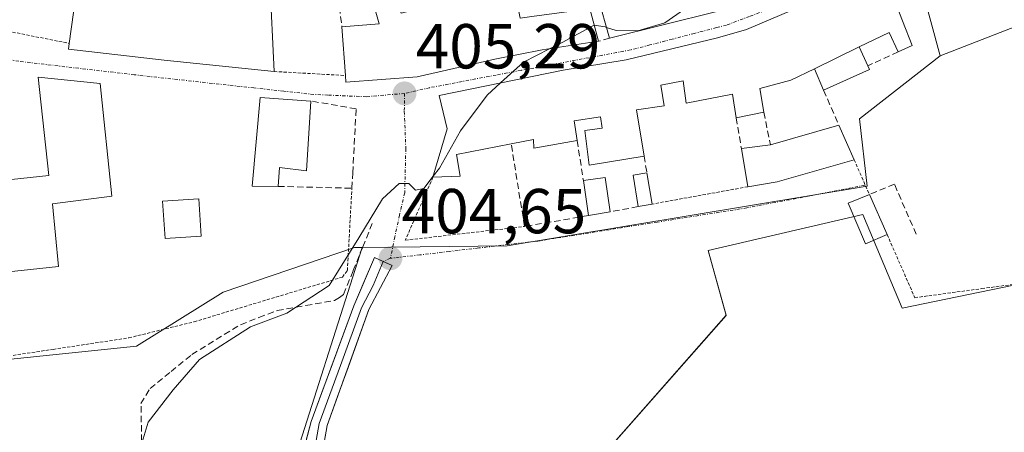
# Model space of a CAD drawing. Units: metres. Extents: x 605281 to 608780, y 4645947 to 4648306.
# Drawn here: x 607952 to 608108, y 4646260 to 4646325 of the extents above; entities that cross this region are included whole.
import ezdxf
from ezdxf.enums import TextEntityAlignment as Align

# ---------------------------------------------------------------- set-up
doc = ezdxf.new("R2010")
doc.units = ezdxf.units.M
doc.header["$MEASUREMENT"] = 0
for name, pattern in [('TRAZO_Y_PUNTO', [1, 0.5, -0.25, 0, -0.25]), ('TRAZOS', [0.75, 0.5, -0.25]), ('TRAZOSX2', [1.5, 1, -0.5])]:
    doc.linetypes.add(name, pattern=pattern)
for name, color, linetype, lineweight in [('Alambrada', 19, 'TRAZOS', 0), ('Carátula', 7, 'Continuous', 5), ('Corriente artificial lineal', 5, 'TRAZOSX2', 13), ('Cultivos herbáceos CxS', 92, 'Continuous', 0), ('Curva de nivel normal', 36, 'Continuous', 0), ('Edificación', 1, 'Continuous', 13), ('Edificación Cxs', 1, 'Continuous', 13), ('Edificación ligera', 1, 'Continuous', 0), ('Edificación ligera Cxs', 1, 'Continuous', 0), ('Huerta CxS', 92, 'Continuous', 0), ('Layer 0', 7, 'Continuous', 0), ('Muro lineal', 1, 'TRAZOSX2', 13), ('Núcleo urbano CxS', 19, 'Continuous', 0), ('Punto de cota en terreno', 7, 'Continuous', 0), ('Rótulo de punto de cota en terreno', 19, 'Continuous', 0), ('Valla', 19, 'TRAZOS', 0), ('Vía urbana eje', 5, 'TRAZO_Y_PUNTO', 0)]:
    doc.layers.add(name, color=color, linetype=linetype, lineweight=lineweight)
doc.styles.add('Arial', font='txt', dxfattribs={"height": 0.2})

# ---------------------------------------------------------------- blocks, each defined once
blk = doc.blocks.new('*U154')
at = {"layer": 'Cultivos herbáceos CxS', "color": 92, "linetype": 'Continuous', "lineweight": 0}
for points in [[(607881.9165, 4646248.8007, 406.7165), (607933.1259, 4646267.8957, 406.462), (607937.8509, 4646270.9771, 406.4701), (607938.5943, 4646270.0933, 406.4648), (607970.6687, 4646273.3945, 406.5203), (607984.3493, 4646281.8857, 405.7983), (608005.1073, 4646288.9601, 404.742), (608005.4179, 4646288.9635, 404.7279), (608006.3165, 4646288.9734, 404.6869), (607994.5767, 4646252.1533, 404.7451)], [(608038.2553, 4646249.3169, 404.0754), (608063.7817, 4646278.2469, 403.3639), (608060.9455, 4646288.4575, 403.4355), (608085.3373, 4646294.1299, 403.3581), (608091.5771, 4646279.3815, 403.1737), (608130.1503, 4646287.3229, 402.8504)]]:
    blk.add_polyline3d(points, dxfattribs=at)
blk = doc.blocks.new('5PATER')
at = {"layer": 'Carátula', "linetype": 'Continuous', "lineweight": 5}
h = blk.add_hatch(color=250, dxfattribs=at)
edge = h.paths.add_edge_path()
edge.add_ellipse((0, 0.01), major_axis=(-1.33, -1.34), ratio=0.999422, start_angle=0, end_angle=360)

msp = doc.modelspace()

# ---------------------------------------------------------------- linework, layer by layer
at = {"layer": 'Alambrada', "color": 19, "linetype": 'TRAZOS', "lineweight": 0}
for points in [[(608089.19, 4646290.98, 403.34), (608093.57, 4646281.03, 403.25), (608095.76, 4646281.33, 403.22), (608104.15, 4646282.46, 403.16), (608114.24, 4646283.82, 403.12), (608127.6, 4646285.4, 402.96), (608129.52, 4646285.62, 402.86), (608125.57, 4646295.44, 402.94), (608119.67, 4646311.59, 402.97), (608114.23, 4646325.53, 402.9), (608108.8, 4646339.48, 403.11), (608088.55, 4646332.54, 403.8)], [(607947.39, 4646323.67, 407.43), (607960.05, 4646321.14, 407.18)], [(608083.98, 4646302.8, 403.45), (608086.39, 4646297.32, 403.46)], [(607921.05, 4646291.12, 406.86), (607937.82, 4646269.94, 406.53), (607957.48, 4646272.88, 406.33), (607969.44, 4646274.69, 406.43), (607979.76, 4646277.23, 406.14), (608003.17, 4646284.28, 405.06), (608003.96, 4646285.3, 405), (608004.67, 4646298.3, 405.6)], [(608067.19, 4646298.53, 403.6), (608052.08, 4646295.8, 403.78)]]:
    msp.add_polyline3d(points, dxfattribs=at)
at = {"layer": 'Corriente artificial lineal', "color": 5, "linetype": 'TRAZOSX2', "lineweight": 13}
msp.add_polyline3d([(607971.53, 4646255.45, 404.99), (607971.45, 4646259.9, 405.25), (607971.37, 4646264.34, 405.98), (607972.81, 4646266.72, 406.17), (607976.11, 4646269.41, 405.68), (607979.41, 4646272.09, 405.73), (607983.25, 4646274.43, 405.55), (607987.08, 4646276.77, 405.45), (607989.99, 4646277.9, 405.26), (607992.89, 4646279.02, 405.12), (607997.41, 4646279.8, 405.11), (608001.92, 4646280.58, 404.82), (608002.71, 4646281.05, 404.81), (608003.36, 4646281.56, 404.8), (608004.88, 4646285.3, 404.83), (608006.39, 4646289.04, 404.57), (608007.91, 4646292.78, 404.89)], dxfattribs=at)
at = {"layer": 'Cultivos herbáceos CxS', "color": 92, "linetype": 'Continuous', "lineweight": 0}
for points in [[(608006.32, 4646288.97, 404.69), (607994.58, 4646252.15, 404.75), (608038.26, 4646249.32, 404.08), (608063.78, 4646278.25, 403.36), (608060.95, 4646288.46, 403.44), (608085.34, 4646294.13, 403.36), (608091.58, 4646279.38, 403.17), (608130.15, 4646287.32, 402.85), (608139.23, 4646260.09, 402.87), (608167.34, 4646263.22, 402.49)], [(607937.85, 4646270.98, 406.47), (607938.59, 4646270.09, 406.46), (607970.67, 4646273.39, 406.52), (607984.35, 4646281.89, 405.8), (608005.11, 4646288.96, 404.74), (608005.42, 4646288.96, 404.73), (608006.32, 4646288.97, 404.69)]]:
    msp.add_polyline3d(points, dxfattribs=at)
at = {"layer": 'Curva de nivel normal', "color": 36, "linetype": 'Continuous', "lineweight": 0}
for points in [[(608044.88, 4646323.67, 405), (608046.41, 4646323.17, 405), (608049.8, 4646323.11, 405), (608054.08, 4646324.37, 405), (608059.08, 4646327.84, 405), (608064.75, 4646332.07, 405), (608070.08, 4646335.03, 405)], [(608035.9, 4646320.3, 405), (608037.88, 4646321.31, 405), (608042.91, 4646324.03, 405), (608042.93, 4646324.03, 405)], [(608042.93, 4646324.03, 405), (608044.65, 4646323.74, 405), (608044.88, 4646323.67, 405)], [(608028.15, 4646314.9, 405), (608031.77, 4646318.2, 405), (608035.9, 4646320.3, 405)], [(608017.53, 4646300.19, 405), (608018.5, 4646301.44, 405), (608021.84, 4646307.33, 405), (608026.02, 4646312.96, 405), (608028.15, 4646314.9, 405)], [(607971.39, 4646257.72, 405), (607972.52, 4646261.4, 405), (607976.43, 4646266.49, 405), (607980.63, 4646271.26, 405), (607988.67, 4646276.45, 405), (607994.42, 4646278.6, 405), (608001.09, 4646282.94, 405), (608005.78, 4646290.49, 405), (608009.52, 4646296.65, 405), (608012.14, 4646299.05, 405), (608013.67, 4646299.02, 405), (608014.71, 4646298, 405), (608016.01, 4646298.25, 405), (608017.53, 4646300.19, 405)]]:
    msp.add_polyline3d(points, dxfattribs=at)
at = {"layer": 'Edificación', "color": 1, "linetype": 'Continuous', "lineweight": 13}
for points in [[(607991.69, 4646330.96, 409.9), (607992.4, 4646316.71, 406.03), (607975.01, 4646318.48, 406.69), (607959.93, 4646320.21, 407.15), (607960.05, 4646321.14, 407.18), (607961.44, 4646331.35, 408.05), (607970.85, 4646330.08, 410.11), (607977, 4646329.23, 410.83), (607980.94, 4646328.71, 411.57), (607981.8, 4646337.98, 412.94), (607987.36, 4646337.89, 415.73), (607987.21, 4646336.19, 414.33), (607987.07, 4646334.82, 413.21), (607991.52, 4646334.69, 412.83), (607991.69, 4646330.96, 409.9)], [(608062.28, 4646326.17, 404.58), (608045.35, 4646321.98, 404.93), (608041.69, 4646335.05, 408.07)], [(608084.8, 4646320.58, 403.86), (608077.73, 4646317.14, 404.15), (608073.98, 4646315.33, 404.26), (608069.08, 4646314.05, 404.18), (608069.71, 4646310.28, 403.79), (608065.35, 4646309.39, 403.67), (608064.8, 4646313.12, 403.9), (608057.46, 4646311.74, 403.91), (608056.97, 4646315.23, 404.28), (608053.48, 4646314.58, 404.25), (608053.96, 4646311.31, 403.89), (608049.64, 4646310.69, 403.93), (608050.81, 4646303.37, 403.68), (608042.12, 4646301.93, 403.94), (608041.44, 4646307.42, 404.06), (608044.19, 4646307.75, 404.01), (608043.91, 4646309.56, 404.12), (608039.76, 4646308.94, 404.18), (608040.24, 4646305.83, 404.04), (608033.39, 4646304.64, 404.07), (608033.35, 4646306, 404.14), (608029.82, 4646305.32, 404.11), (608021.2, 4646303.63, 404.32), (608021.76, 4646300.19, 403.98), (608017.48, 4646300.03, 404.88), (608019.71, 4646307.69, 405.07), (608018.45, 4646312.95, 405.19), (608038.06, 4646316.9, 404.78), (608047.98, 4646318.57, 404.71), (608062.41, 4646322.01, 404.4), (608066.96, 4646323.32, 404.29), (608088.55, 4646332.54, 403.8), (608093.14, 4646320.83, 403.41), (608090.96, 4646319.8, 403.48), (608089.51, 4646322.87, 403.79), (608084.8, 4646320.58, 403.86)], [(608041.36, 4646330.01, 406.19), (608043.6, 4646321.49, 404.94), (608034.71, 4646320.12, 405.04), (608027.23, 4646318.67, 405.13), (608014.98, 4646315.87, 405.33), (608003.73, 4646315.05, 405.52), (608003.64, 4646316.08, 405.54), (608003.1, 4646323.76, 405.95), (608008.96, 4646324.25, 406.44), (608007.82, 4646328.35, 407.42), (608011.37, 4646329.33, 409.19), (608012.45, 4646325.93, 407.53), (608025.67, 4646329.22, 407.15), (608026.28, 4646326.53, 406.62), (608030.78, 4646327.42, 406.31), (608031.27, 4646325.14, 405.79), (608033.48, 4646325.44, 405.76), (608038.62, 4646326.14, 405.68), (608038.28, 4646329.12, 406.2), (608041.36, 4646330.01, 406.19)], [(607958.36, 4646285.96, 405.96), (607946.97, 4646284.74, 406.14), (607945.44, 4646299.09, 406.76), (607956.83, 4646300.31, 406.63), (607955.33, 4646313.87, 407.12), (607955.12, 4646315.8, 407.15), (607964.91, 4646314.8, 406.92), (607966.76, 4646297.03, 406.55), (607957.37, 4646295.83, 406.39), (607958.36, 4646285.96, 405.96)], [(607998.2, 4646312.05, 405.68), (607997.53, 4646301.03, 405.83), (607993.26, 4646301.56, 406.11), (607993.03, 4646298.59, 406.15), (607988.92, 4646298.62, 406.2), (607990.19, 4646312.6, 406.1), (607998.2, 4646312.05, 405.68)], [(608071.82, 4646299.3, 403.62), (608067.19, 4646298.53, 403.6), (608066.17, 4646304.58, 403.55), (608070.78, 4646305.17, 403.55), (608081.57, 4646308.23, 403.57), (608083.98, 4646302.8, 403.45), (608071.82, 4646299.3, 403.62)], [(608052.08, 4646295.8, 403.78), (608049.88, 4646295.39, 403.85), (608049.11, 4646300.34, 403.81), (608051.26, 4646300.72, 403.7), (608052.08, 4646295.8, 403.78)], [(608045.46, 4646294.6, 403.94), (608042.03, 4646293.99, 403.98), (608041.23, 4646299.5, 403.94), (608044.67, 4646300, 403.92), (608045.46, 4646294.6, 403.94)], [(608089.19, 4646290.98, 403.34), (608085.79, 4646289.53, 403.31), (608083.02, 4646295.96, 403.44), (608086.39, 4646297.32, 403.46), (608089.19, 4646290.98, 403.34)]]:
    msp.add_polyline3d(points, dxfattribs=at)
at = {"layer": 'Edificación Cxs', "color": 1, "linetype": 'Continuous', "lineweight": 13}
for points in [[(607991.69, 4646330.96, 409.9), (607992.4, 4646316.71, 406.03), (607975.01, 4646318.48, 406.69), (607959.93, 4646320.21, 407.15), (607960.05, 4646321.14, 407.18), (607961.44, 4646331.35, 408.05), (607970.85, 4646330.08, 410.11), (607977, 4646329.23, 410.83), (607980.94, 4646328.71, 411.57), (607981.8, 4646337.98, 412.94), (607987.36, 4646337.89, 415.73), (607987.21, 4646336.19, 414.33), (607987.07, 4646334.82, 413.21), (607991.52, 4646334.69, 412.83), (607991.69, 4646330.96, 409.9)], [(608084.8, 4646320.58, 403.86), (608077.73, 4646317.14, 404.15), (608073.98, 4646315.33, 404.26), (608069.08, 4646314.05, 404.18), (608069.71, 4646310.28, 403.79), (608065.35, 4646309.39, 403.67), (608064.8, 4646313.12, 403.89), (608057.46, 4646311.74, 403.91), (608056.97, 4646315.23, 404.28), (608053.48, 4646314.58, 404.25), (608053.96, 4646311.31, 403.89), (608049.64, 4646310.69, 403.93), (608050.81, 4646303.37, 403.68), (608042.12, 4646301.93, 403.94), (608041.44, 4646307.42, 404.06), (608044.19, 4646307.75, 404.01), (608043.91, 4646309.56, 404.12), (608039.76, 4646308.94, 404.18), (608040.24, 4646305.83, 404.04), (608033.39, 4646304.64, 404.07), (608033.35, 4646306, 404.14), (608029.82, 4646305.32, 404.11), (608021.2, 4646303.63, 404.32), (608021.76, 4646300.19, 403.98), (608017.48, 4646300.03, 404.88), (608019.71, 4646307.69, 405.07), (608018.45, 4646312.95, 405.19), (608038.06, 4646316.9, 404.78), (608047.98, 4646318.57, 404.71), (608062.41, 4646322.01, 404.4), (608066.96, 4646323.32, 404.29), (608088.55, 4646332.54, 403.8), (608093.14, 4646320.83, 403.41), (608090.96, 4646319.8, 403.48), (608089.51, 4646322.87, 403.79), (608084.8, 4646320.58, 403.86)], [(608041.36, 4646330.01, 406.19), (608043.6, 4646321.49, 404.94), (608034.71, 4646320.12, 405.05), (608027.23, 4646318.67, 405.13), (608014.98, 4646315.87, 405.33), (608003.73, 4646315.05, 405.52), (608003.64, 4646316.08, 405.54), (608003.1, 4646323.76, 405.95), (608008.96, 4646324.25, 406.44), (608007.82, 4646328.35, 407.42), (608011.37, 4646329.33, 409.19), (608012.45, 4646325.93, 407.53), (608025.67, 4646329.22, 407.15), (608026.28, 4646326.53, 406.62), (608030.78, 4646327.42, 406.31), (608031.27, 4646325.14, 405.79), (608033.48, 4646325.44, 405.76), (608038.62, 4646326.14, 405.68), (608038.28, 4646329.12, 406.2), (608041.36, 4646330.01, 406.19)], [(607958.36, 4646285.96, 405.96), (607946.97, 4646284.74, 406.14), (607945.44, 4646299.09, 406.76), (607956.83, 4646300.31, 406.63), (607955.33, 4646313.87, 407.12), (607955.12, 4646315.8, 407.15), (607964.91, 4646314.8, 406.92), (607966.76, 4646297.03, 406.55), (607957.37, 4646295.83, 406.39), (607958.36, 4646285.96, 405.96)], [(607998.2, 4646312.05, 405.68), (607997.53, 4646301.03, 405.83), (607993.26, 4646301.56, 406.11), (607993.03, 4646298.59, 406.15), (607988.92, 4646298.62, 406.2), (607990.19, 4646312.6, 406.1), (607998.2, 4646312.05, 405.68)], [(608071.82, 4646299.3, 403.62), (608067.19, 4646298.53, 403.6), (608066.17, 4646304.58, 403.55), (608070.78, 4646305.17, 403.55), (608081.57, 4646308.23, 403.57), (608083.98, 4646302.8, 403.45), (608071.82, 4646299.3, 403.62)], [(608052.08, 4646295.8, 403.78), (608049.88, 4646295.39, 403.85), (608049.11, 4646300.34, 403.81), (608051.26, 4646300.72, 403.7), (608052.08, 4646295.8, 403.78)], [(608045.46, 4646294.6, 403.94), (608042.03, 4646293.99, 403.98), (608041.23, 4646299.5, 403.94), (608044.67, 4646300, 403.92), (608045.46, 4646294.6, 403.94)], [(608089.19, 4646290.98, 403.34), (608085.79, 4646289.53, 403.31), (608083.02, 4646295.96, 403.44), (608086.39, 4646297.32, 403.46), (608089.19, 4646290.98, 403.34)]]:
    msp.add_polyline3d(points, close=True, dxfattribs=at)
msp.add_polyline3d([(608062.28, 4646326.17, 404.58), (608045.35, 4646321.98, 404.93), (608041.69, 4646335.05, 408.07)], dxfattribs=at)
at = {"layer": 'Edificación ligera', "color": 1, "linetype": 'Continuous', "lineweight": 0}
for points in [[(608077.73, 4646317.14, 404.15), (608084.8, 4646320.58, 403.86)], [(608084.8, 4646320.58, 403.86), (608086.12, 4646317.62, 403.62), (608086.39, 4646317.05, 403.56), (608079.17, 4646313.76, 403.82), (608077.73, 4646317.14, 404.15)], [(607980.88, 4646290.76, 406.13), (607975.17, 4646290.38, 406.12), (607974.78, 4646296.26, 406.34), (607980.5, 4646296.64, 406.27), (607980.88, 4646290.76, 406.13)]]:
    msp.add_polyline3d(points, dxfattribs=at)
at = {"layer": 'Edificación ligera Cxs', "color": 1, "linetype": 'Continuous', "lineweight": 0}
for points in [[(608077.73, 4646317.14, 404.15), (608084.8, 4646320.58, 403.86), (608086.12, 4646317.62, 403.61), (608086.39, 4646317.05, 403.56), (608079.17, 4646313.76, 403.82), (608077.73, 4646317.14, 404.15)], [(607980.88, 4646290.76, 406.13), (607975.17, 4646290.38, 406.12), (607974.78, 4646296.26, 406.34), (607980.5, 4646296.64, 406.27), (607980.88, 4646290.76, 406.13)]]:
    msp.add_polyline3d(points, close=True, dxfattribs=at)
at = {"layer": 'Huerta CxS', "color": 92, "linetype": 'Continuous', "lineweight": 0}
for points in [[(608258, 4646306.78, 400.43), (608255.67, 4646306.29, 400.7), (608264.75, 4646272.32, 400.73), (608239.08, 4646269.56, 402.02), (608238.68, 4646279.04, 402.06), (608217.36, 4646277.46, 402.03), (608207.26, 4646319.29, 401.88), (608190.1, 4646316.63, 402.35), (608187.01, 4646325.28, 402.36), (608185.2, 4646331.7, 402.25), (608175.78, 4646327.21, 402.38), (608169.56, 4646324.03, 402.43), (608167.68, 4646320.99, 402.52), (608150.9, 4646316.21, 402.6), (608147.86, 4646309.56, 402.68), (608144.1, 4646310.57, 402.89), (608135.99, 4646315.92, 402.81), (608131.8, 4646315.92, 402.68), (608122.5, 4646312.87, 402.88), (608117.18, 4646326.83, 402.96), (608097.57, 4646319.16, 403.24)], [(608130.15, 4646287.32, 402.85), (608091.58, 4646279.38, 403.17), (608085.34, 4646294.13, 403.36), (608060.95, 4646288.46, 403.44), (608063.78, 4646278.25, 403.36), (608038.26, 4646249.32, 404.08), (607994.58, 4646252.15, 404.75), (608006.32, 4646288.97, 404.69), (608029.19, 4646289.23, 403.71), (608086.02, 4646298.65, 403.35), (608084.83, 4646309.25, 403.33), (608097.57, 4646319.16, 403.24), (608117.18, 4646326.83, 402.96)], [(608097.57, 4646319.16, 403.24), (608084.83, 4646309.25, 403.33), (608086.02, 4646298.65, 403.35), (608029.19, 4646289.23, 403.71), (608006.32, 4646288.97, 404.69)], [(608006.32, 4646288.97, 404.69), (607994.58, 4646252.15, 404.75), (608038.26, 4646249.32, 404.08), (608063.78, 4646278.25, 403.36), (608060.95, 4646288.46, 403.44), (608085.34, 4646294.13, 403.36), (608091.58, 4646279.38, 403.17), (608130.15, 4646287.32, 402.85), (608139.23, 4646260.09, 402.87), (608167.34, 4646263.22, 402.49)]]:
    msp.add_polyline3d(points, dxfattribs=at)
at = {"layer": 'Layer 0', "linetype": 'Continuous', "lineweight": 0}
for points in [[(608011.41, 4646189.36), (608011.87, 4646190.34), (608012.51, 4646193.65), (608012.08, 4646198.58), (608009.81, 4646209.27), (608006.96, 4646218.48), (607997.62, 4646242.73), (607996.54, 4646247.57), (607996.34, 4646251.11), (607996.82, 4646256.08), (607998.24, 4646261.48), (608005, 4646279.75), (608008.22, 4646287.38), (608009.61, 4646286.74)], [(608009.61, 4646286.74), (608008.01, 4646282.93), (608006.19, 4646279.45), (608002.88, 4646270.31), (607999.5, 4646261.18), (607999.03, 4646258.52), (607998.32, 4646255.82), (607998.08, 4646253.33), (607997.86, 4646251.08), (607998.05, 4646247.78), (607999.08, 4646243.17), (608003.49, 4646231.19), (608008.16, 4646219.06), (608011.11, 4646209.53), (608012.24, 4646204.18), (608013.58, 4646198.81), (608013.8, 4646196.34), (608014.04, 4646193.57), (608013.72, 4646191.92), (608013.38, 4646188.19)], [(608009.61, 4646286.74), (608011.01, 4646286.11), (608007.37, 4646279.15), (608000.76, 4646260.87), (607999.81, 4646255.55), (607999.38, 4646251.05), (607999.55, 4646247.99), (608000.53, 4646243.61), (608009.35, 4646219.64), (608012.4, 4646209.78), (608015.08, 4646199.03), (608015.57, 4646193.49), (608016, 4646183.32), (608015.93, 4646173.82), (608016.66, 4646166.79), (608020.34, 4646146.55), (608024.01, 4646121.32), (608025, 4646107.23), (608024.76, 4646089.42), (608024.47, 4646083.39)]]:
    msp.add_lwpolyline(points, dxfattribs=at)
msp.add_polyline3d([(607997.53, 4646258.78, 404.6), (607998.24, 4646261.48, 404.62), (607999.93, 4646266.05, 404.66), (608001.62, 4646270.62, 404.64), (608003.31, 4646275.18, 404.51), (608005, 4646279.75, 404.55), (608006.61, 4646283.56, 404.56), (608008.22, 4646287.38, 404.52), (608011.01, 4646286.11, 404.5), (608009.19, 4646282.63, 404.36), (608007.37, 4646279.15, 404.33), (608005.72, 4646274.58, 404.32), (608004.07, 4646270.01, 404.24), (608002.41, 4646265.44, 404.48), (608000.76, 4646260.87, 404.47), (608000.29, 4646258.21, 404.34)], dxfattribs=at)
at = {"layer": 'Muro lineal', "color": 1, "linetype": 'TRAZOSX2', "lineweight": 13}
for points in [[(608007.82, 4646328.35, 407.42), (608002.71, 4646326.88, 406.95), (608003.1, 4646323.76, 405.95)], [(608045.35, 4646321.98, 404.93), (608043.6, 4646321.49, 404.94)], [(608090.96, 4646319.8, 403.48), (608086.12, 4646317.62, 403.62)], [(608079.17, 4646313.76, 403.82), (608081.57, 4646308.23, 403.57)], [(607993.03, 4646298.59, 406.15), (608004.67, 4646298.3, 405.6), (608004.8, 4646300.71, 405.45), (608005.34, 4646310.83, 405.41), (607998.2, 4646312.05, 405.68)], [(608069.71, 4646310.28, 403.79), (608070.78, 4646305.17, 403.55)], [(608065.35, 4646309.39, 403.67), (608066.17, 4646304.58, 403.55)], [(608042.03, 4646293.99, 403.98), (608031.94, 4646292.26, 403.82), (608029.82, 4646305.32, 404.11)], [(608040.24, 4646305.83, 404.04), (608041.23, 4646299.5, 403.94)], [(608050.81, 4646303.37, 403.68), (608051.26, 4646300.72, 403.7)], [(608093.79, 4646291.03, 403.31), (608090.35, 4646298.92, 403.38), (608086.39, 4646297.32, 403.46)], [(608049.88, 4646295.39, 403.85), (608045.46, 4646294.6, 403.94)]]:
    msp.add_polyline3d(points, dxfattribs=at)
at = {"layer": 'Núcleo urbano CxS', "color": 19, "linetype": 'Continuous', "lineweight": 0}
for points in [[(608117.18, 4646326.83, 402.96), (608097.57, 4646319.16, 403.24), (608093.13, 4646335.49, 403.19), (608091.63, 4646341.01, 403.53), (608092.56, 4646350.84, 403.18), (608094.87, 4646365.07, 401.73), (608106.77, 4646379.9, 400.23), (608134.02, 4646413.84, 397.76)], [(608134.02, 4646413.84, 397.76), (608106.77, 4646379.9, 400.23), (608094.87, 4646365.07, 401.73), (608092.56, 4646350.84, 403.18), (608091.63, 4646341.01, 403.53), (608093.13, 4646335.49, 403.19), (608097.57, 4646319.16, 403.24)], [(608134.02, 4646413.84, 397.76), (608106.77, 4646379.9, 400.23), (608094.87, 4646365.07, 401.73), (608092.56, 4646350.84, 403.18), (608091.63, 4646341.01, 403.53), (608093.13, 4646335.49, 403.19), (608097.57, 4646319.16, 403.24)], [(608093.13, 4646335.49, 403.19), (608097.57, 4646319.16, 403.24), (608084.83, 4646309.25, 403.33), (608086.02, 4646298.65, 403.35), (608029.19, 4646289.23, 403.71), (608006.32, 4646288.97, 404.69), (608005.42, 4646288.96, 404.73), (608005.11, 4646288.96, 404.74), (607984.35, 4646281.89, 405.8), (607970.67, 4646273.39, 406.52), (607938.59, 4646270.09, 406.46)], [(608258, 4646306.78, 400.43), (608255.67, 4646306.29, 400.7), (608264.75, 4646272.32, 400.73), (608239.08, 4646269.56, 402.02), (608238.68, 4646279.04, 402.06), (608217.36, 4646277.46, 402.03), (608207.26, 4646319.29, 401.88), (608190.1, 4646316.63, 402.35), (608187.01, 4646325.28, 402.36), (608185.2, 4646331.7, 402.25), (608175.78, 4646327.21, 402.38), (608169.56, 4646324.03, 402.43), (608167.68, 4646320.99, 402.52), (608150.9, 4646316.21, 402.6), (608147.86, 4646309.56, 402.68), (608144.1, 4646310.57, 402.89), (608135.99, 4646315.92, 402.81), (608131.8, 4646315.92, 402.68), (608122.5, 4646312.87, 402.88), (608117.18, 4646326.83, 402.96), (608097.57, 4646319.16, 403.24)], [(608097.57, 4646319.16, 403.24), (608084.83, 4646309.25, 403.33), (608086.02, 4646298.65, 403.35), (608029.19, 4646289.23, 403.71), (608006.32, 4646288.97, 404.69)], [(607937.85, 4646270.98, 406.47), (607938.59, 4646270.09, 406.46), (607970.67, 4646273.39, 406.52), (607984.35, 4646281.89, 405.8), (608005.11, 4646288.96, 404.74), (608005.42, 4646288.96, 404.73), (608006.32, 4646288.97, 404.69)]]:
    msp.add_polyline3d(points, dxfattribs=at)
at = {"layer": 'Valla', "color": 19, "linetype": 'TRAZOS', "lineweight": 0}
for points in [[(607992.4, 4646316.71, 406.03), (608003.64, 4646316.08, 405.54)], [(608017.48, 4646300.03, 404.88), (608015.05, 4646294.53, 404.69), (608013.1, 4646290.1, 404.59), (608031.94, 4646292.26, 403.82)]]:
    msp.add_polyline3d(points, dxfattribs=at)
at = {"layer": 'Vía urbana eje', "color": 5, "linetype": 'TRAZO_Y_PUNTO', "lineweight": 0}
for points in [[(608076.11, 4646328.81), (608073.61, 4646327.79), (608071.11, 4646326.78), (608067.47, 4646325.41), (608063.82, 4646324.04), (608062.25, 4646323.63), (608058.75, 4646322.72), (608055.24, 4646321.81), (608051.74, 4646320.9), (608048.68, 4646320.11), (608046.45, 4646319.69), (608035.54, 4646317.67), (608031.39, 4646316.89), (608027.47, 4646316.15), (608016.95, 4646314.16), (608012.98, 4646313.25)], [(608012.98, 4646313.25), (608006.96, 4646312.73), (608000.88, 4646312.99), (607998.65, 4646313.09), (607993.92, 4646313.61), (607989.2, 4646314.12), (607970.29, 4646316.2), (607952.1, 4646318.32), (607926.91, 4646322.76), (607920.71, 4646323.1), (607915.89, 4646322.77), (607911.06, 4646322.45), (607906.23, 4646322.12)], [(608012.98, 4646313.25), (608012.95, 4646310.45), (608013.19, 4646304.55), (608013.01, 4646297.59), (608012.19, 4646294.07), (608011.47, 4646290.65), (608010.75, 4646287.24)], [(608085.65, 4646298.76), (608067.05, 4646295.2), (608057.61, 4646293.7), (608052.89, 4646292.96), (608034.02, 4646289.96), (608029.36, 4646289.42), (608024.71, 4646288.87), (608020.06, 4646288.33), (608015.4, 4646287.78), (608010.75, 4646287.24)], [(608010.75, 4646287.24), (608009.61, 4646286.74)]]:
    msp.add_lwpolyline(points, dxfattribs=at)

# ---------------------------------------------------------------- block references
at = {"layer": 'Cultivos herbáceos CxS', "color": 92, "linetype": 'Continuous', "lineweight": 0}
msp.add_blockref('*U154', (0, 0), dxfattribs=at)
at = {"layer": 'Punto de cota en terreno', "linetype": 'Continuous', "lineweight": 0}
for p in [(608012.99, 4646313.25, 405.29), (608010.76, 4646287.24, 404.65)]:
    msp.add_blockref('5PATER', p, dxfattribs=at)

# ---------------------------------------------------------------- texts
at = {"layer": 'Rótulo de punto de cota en terreno', "color": 19, "linetype": 'Continuous', "lineweight": 0, "style": 'Arial'}
for s, p in [('405,29', (608014.75, 4646315.01)), ('404,65', (608012.52, 4646289))]:
    msp.add_text(s, height=7, dxfattribs=at).set_placement(p, align=Align.BOTTOM_LEFT)

doc.saveas('drawing.dxf')
